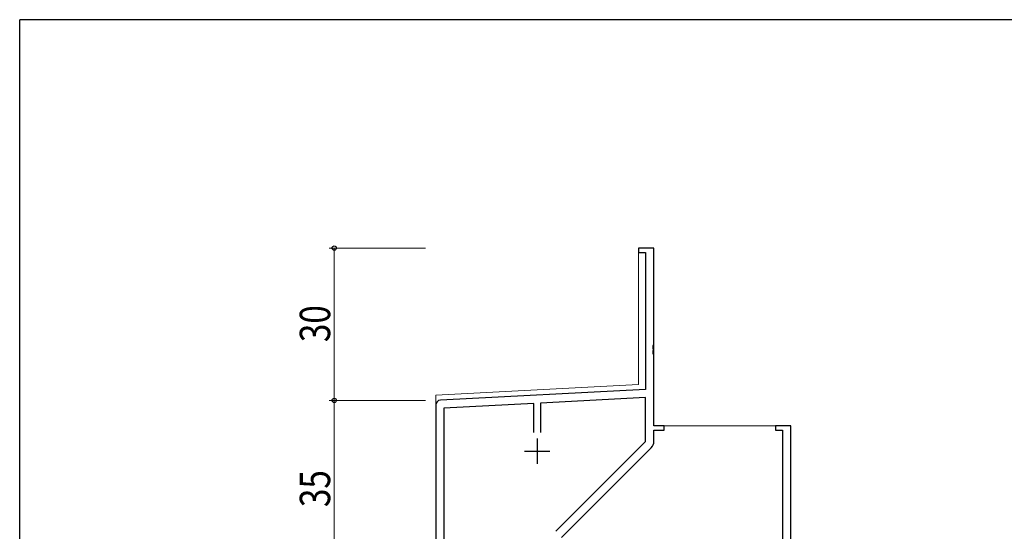
# Model space of a CAD drawing. Extents: x 0 to 793, y 0 to 564.
# Drawn here: x 3 to 197, y 461 to 561 of the extents above; entities that cross this region are included whole.
import ezdxf

# ---------------------------------------------------------------- set-up
doc = ezdxf.new("R2010")
doc.units = 0
for name, color, linetype, lineweight in [('YKK_11', 7, 'CONTINUOUS', 30), ('YKK_12', 2, 'CONTINUOUS', 13), ('YKK_D', 6, 'CONTINUOUS', 13)]:
    doc.layers.add(name, color=color, linetype=linetype, lineweight=lineweight)
doc.layers.add('YKK_ZWAK', color=7, linetype='CONTINUOUS')
doc.styles.add('text-b', font='extslim2.shx', dxfattribs={"width": 0.8, "bigfont": 'extfont2.shx'})

# ---------------------------------------------------------------- blocks, each defined once
blk = doc.blocks.new('A201')
at = {"layer": 'YKK_ZWAK', "color": 254, "linetype": 'Continuous'}
for p in [(571, 410), (21, 35)]:
    blk.add_line(p, (21, 410), dxfattribs=at)

msp = doc.modelspace()

# ---------------------------------------------------------------- linework, layer by layer
at = {"layer": 'YKK_11', "linetype": 'ByBlock', "lineweight": -2, "ltscale": 0.5}
for p, q in [((127.8, 516.4), (124.8, 516.4)), ((124.8, 516.4), (124.8, 515.5)), ((127.8, 497.36), (127.8, 516.4)), ((124.8, 515.5), (126.17, 515.5)), ((126.17, 515.5), (126.17, 488.57)), ((127.68, 497.17), (127.8, 497.36)), ((127.68, 496.63), (127.68, 497.17)), ((127.8, 496.44), (127.68, 496.63)), ((127.68, 496.17), (127.8, 496.36)), ((127.68, 495.63), (127.68, 496.17)), ((127.8, 495.44), (127.68, 495.63)), ((127.8, 496.36), (127.8, 496.44)), ((127.8, 481.4), (127.8, 495.44)), ((126.17, 488.57), (85.75, 486.45)), ((84.8, 485.45), (84.8, 451.4)), ((104.15, 485.78), (86.43, 484.85)), ((104.15, 480.1), (104.15, 485.78)), ((104.15, 480.1), (104.15, 485.78)), ((126.17, 486.94), (105.45, 485.85)), ((105.45, 485.85), (105.45, 480.1)), ((126.17, 478.28), (126.17, 486.94)), ((86.43, 484.85), (86.43, 456.33)), ((129.8, 481.4), (127.8, 481.4)), ((129.8, 480.5), (129.8, 481.4)), ((154.8, 481.4), (151.8, 481.4)), ((151.8, 481.4), (151.8, 480.5)), ((154.8, 451.4), (154.8, 481.4)), ((127.8, 478.35), (127.8, 480.5)), ((127.8, 480.5), (129.8, 480.5)), ((151.8, 480.5), (153.17, 480.5)), ((153.17, 480.5), (153.17, 453.03)), ((108.5, 460.6), (126.17, 478.28)), ((109.6, 459.4), (127.27, 477.07))]:
    msp.add_line(p, q, dxfattribs=at)
at = {"layer": 'YKK_11', "ltscale": 0.5}
for p, q in [((104.8, 478.9), (104.8, 473.9)), ((102.3, 476.4), (107.3, 476.4))]:
    msp.add_line(p, q, dxfattribs=at)
at = {"layer": 'YKK_11', "linetype": 'ByBlock', "lineweight": -2, "ltscale": 0.5}
for centre, radius, start, end in [((85.8, 485.45), 1, 93, 180), ((126, 478.35), 1.8, 315, 360)]:
    msp.add_arc(centre, radius, start, end, dxfattribs=at)
at = {"layer": 'YKK_12'}
for p, q in [((124.8, 516.4), (127.8, 516.4)), ((124.8, 489.5), (124.8, 516.4)), ((127.8, 481.4), (127.8, 516.4)), ((124.8, 489.5), (84.8, 487.4)), ((84.8, 487.4), (84.8, 284.9)), ((127.8, 481.4), (154.8, 481.4)), ((154.8, 481.4), (154.8, 446.4))]:
    msp.add_line(p, q, dxfattribs=at)
at = {"layer": 'YKK_D'}
for p, q in [((82.8, 516.4), (63.8, 516.4)), ((64.8, 516.4), (64.8, 486.4)), ((82.8, 486.4), (63.8, 486.4)), ((82.8, 486.4), (63.8, 486.4)), ((64.8, 451.4), (64.8, 486.4))]:
    msp.add_line(p, q, dxfattribs=at)
at = {"layer": 'YKK_D', "linetype": 'ByBlock', "lineweight": -2}
for centre in [(64.8, 516.4), (64.8, 486.4), (64.8, 486.4)]:
    msp.add_circle(centre, 0.425, dxfattribs=at)

# ---------------------------------------------------------------- block references
at = {"layer": 'YKK_ZWAK', "xscale": 1.4, "yscale": 1.4, "zscale": 1.4}
msp.add_blockref('A201', (-26.6, -12.6), dxfattribs=at)

# ---------------------------------------------------------------- texts
at = {"layer": 'YKK_D', "style": 'text-b', "width": 0.8}
for s, p in [('30', (64, 497.88)), ('35', (64, 465.38))]:
    msp.add_text(s, height=6, rotation=90, dxfattribs=at).set_placement(p)

doc.saveas('drawing.dxf')
